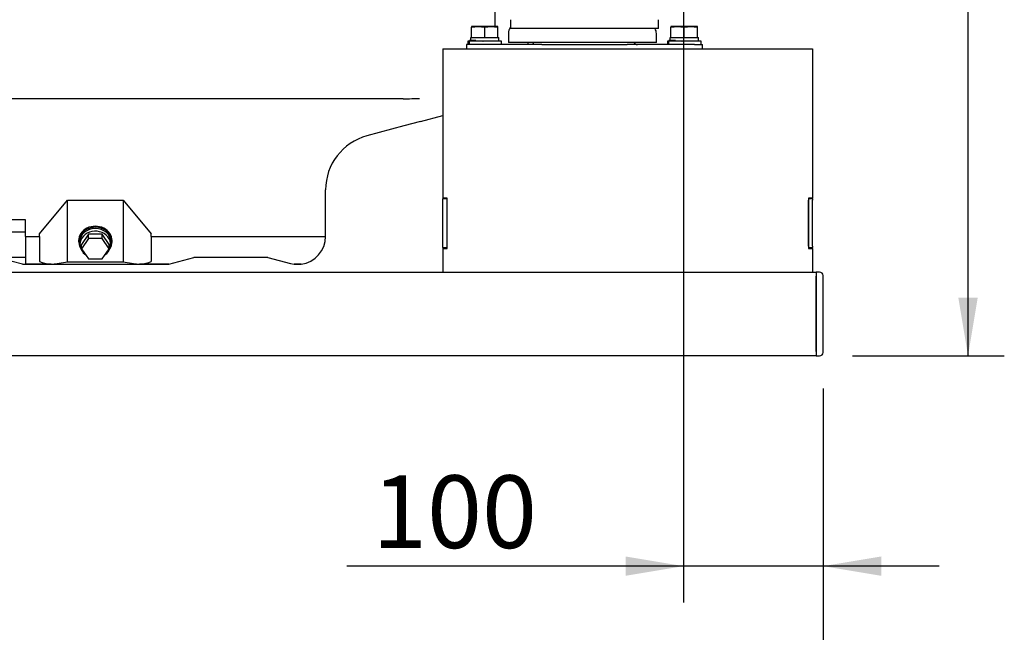
# Model space of a CAD drawing. Units: millimetres. Extents: x 0 to 10203, y -173 to 7215.
# Drawn here: x 1486 to 2191, y 5538 to 5977 of the extents above; entities that cross this region are included whole.
import ezdxf
from ezdxf.enums import TextEntityAlignment as Align

# ---------------------------------------------------------------- set-up
doc = ezdxf.new("R2010")
doc.units = ezdxf.units.MM
doc.header["$LTSCALE"] = 25
for name, color, linetype in [('00291929', 7, 'Continuous'), ('60539019', 7, 'Continuous'), ('61674001_SUSPENS', 7, 'Continuous'), ('__SVR3_OTSD_OTSD', 7, 'Continuous'), ('DIN-933_M12_X_25', 7, 'Continuous'), ('Predeterminado', 7, 'Continuous')]:
    doc.layers.add(name, color=color, linetype=linetype)
doc.styles.add('SEACAD_Arial', font='arial.ttf')

# ---------------------------------------------------------------- blocks, each defined once
blk = doc.blocks.new('SE6')
at = {"layer": '00291929', "color": 7, "linetype": 'Continuous'}
for p, q in [((1826.38, 5989.22), (1826.38, 5971.72)), ((1850.05, 5960.22), (1850.05, 5958.72)), ((1760.52, 5919.84), (1319.59, 5919.84)), ((1772.99, 5903.57), (1789.03, 5907.86)), ((1761.21, 5900.41), (1734.7, 5893.31)), ((1772.99, 5903.57), (1761.21, 5900.41)), ((1705.05, 5821.28), (1705.05, 5854.67)), ((1500.05, 5823.06), (1520.05, 5847.26)), ((1520.05, 5847.26), (1560.05, 5847.26)), ((1520.05, 5803.04), (1520.05, 5847.26)), ((1560.05, 5847.26), (1580.05, 5823.06)), ((1560.05, 5847.26), (1560.05, 5803.04)), ((1490.05, 5833.26), (1375.05, 5833.26)), ((1490.05, 5821.28), (1490.05, 5833.26)), ((1490.05, 5824.22), (1375.05, 5824.22)), ((1490.05, 5821.28), (1500.05, 5821.28)), ((1490.05, 5821.28), (1490.05, 5801.38)), ((1500.05, 5821.28), (1500.05, 5823.06)), ((1500.05, 5821.28), (1500.05, 5803.21)), ((1535.14, 5822.83), (1530.24, 5815.47)), ((1535.14, 5819.83), (1535.14, 5822.83)), ((1544.96, 5822.83), (1535.14, 5822.83)), ((1544.96, 5819.83), (1544.96, 5822.83)), ((1549.87, 5815.47), (1544.96, 5822.83)), ((1580.05, 5821.28), (1580.05, 5823.06)), ((1580.05, 5821.28), (1705.05, 5821.28)), ((1580.05, 5821.28), (1580.05, 5803.21)), ((1705.05, 5821.28), (1705.05, 5821.22)), ((1528.1, 5818.22), (1528.1, 5817.47)), ((1529.05, 5817.47), (1529.05, 5815.47)), ((1535.14, 5819.83), (1530.24, 5812.47)), ((1530.24, 5812.47), (1530.24, 5815.47)), ((1544.96, 5819.83), (1535.14, 5819.83)), ((1549.87, 5812.47), (1544.96, 5819.83)), ((1549.87, 5812.47), (1549.87, 5815.47)), ((1551.05, 5815.47), (1551.05, 5817.47)), ((1552, 5817.47), (1552, 5818.22)), ((1530.24, 5812.47), (1535.14, 5805.1)), ((1544.96, 5805.1), (1549.87, 5812.47)), ((1487.83, 5801.28), (1473.15, 5805.21)), ((1477.13, 5806.28), (1490.05, 5806.28)), ((1487.83, 5801.28), (1592.28, 5801.28)), ((1508.3, 5801.38), (1490.05, 5801.38)), ((1512.68, 5801.9), (1520.05, 5803.04)), ((1520.05, 5803.04), (1560.05, 5803.04)), ((1535.14, 5805.1), (1544.96, 5805.1)), ((1560.05, 5803.04), (1567.42, 5801.9)), ((1592.66, 5801.38), (1571.81, 5801.38)), ((1592.28, 5801.28), (1592.66, 5801.38)), ((1592.66, 5801.38), (1610.71, 5806.22)), ((1663.76, 5806.22), (1610.71, 5806.22)), ((1663.76, 5806.22), (1679.88, 5801.9)), ((1679.88, 5801.9), (1682.5, 5801.38)), ((1687.6, 5801.38), (1682.5, 5801.38)), ((1683.5, 5801.28), (1686.6, 5801.28))]:
    blk.add_line(p, q, dxfattribs=at)
for centre, radius, start, end in [((1760.52, 5920.36), 0.52, 270, 271.02391), ((1745.05, 5854.67), 40, 105, 180), ((1685.05, 5821.22), 20, 277.32674, 360), ((1685.05, 5821.22), 20, 262.67324, 265.56197), ((1685.05, 5821.22), 20, 274.43805, 277.32677)]:
    blk.add_arc(centre, radius, start, end, dxfattribs=at)
for centre, major_axis, ratio, start_param, end_param in [((1760.53, 5920.1), (-20, -0.35), 0.013082, 1.570564, 2.20615), ((1540.05, 5817.47), (11.95, 0), 0.866025, 0, 3.655563), ((1540.05, 5818.22), (11.95, 0), 0.866025, 0, 3.141593), ((1540.05, 5817.47), (-11, 0), 0.866025, 3.141593, 6.283185), ((1540.05, 5815.47), (-11, 0), 0.866025, 2.242118, 6.283185), ((1540.05, 5815.47), (-11, 0), 0.866025, 0, 0.899475), ((1540.05, 5817.47), (11.95, 0), 0.866025, 5.769215, 6.283185), ((1528.57, 5821.28), (-34.16, -12.74), 0.451416, 0.436776, 0.778765), ((1521.65, 5821.22), (-34.16, -12.74), 0.451416, 1.00834, 1.142263), ((1558.45, 5821.22), (34.16, -12.74), 0.451416, -1.142263, -1.00834), ((1551.53, 5821.28), (34.16, -12.74), 0.451416, -0.778765, -0.436776)]:
    blk.add_ellipse(centre, major_axis=major_axis, ratio=ratio, start_param=start_param, end_param=end_param, dxfattribs=at)
at = {"layer": '60539019', "color": 7, "linetype": 'Continuous'}
for p, q in [((2056.53, 5795.72), (2056.53, 5793.22)), ((2059.03, 5795.72), (2056.53, 5795.72)), ((2056.53, 5793.22), (2056.53, 5738.22)), ((2061.53, 5738.22), (2061.53, 5793.22)), ((2056.53, 5738.22), (2056.53, 5735.72)), ((2056.53, 5735.72), (2059.03, 5735.72))]:
    blk.add_line(p, q, dxfattribs=at)
for centre, start, end in [((2059.03, 5793.22), 0, 90), ((2059.03, 5738.22), 270, 0)]:
    blk.add_arc(centre, 2.5, start, end, dxfattribs=at)
at = {"layer": '61674001_SUSPENS', "color": 7, "linetype": 'Continuous'}
for p, q in [((1836.05, 5966.51), (1836.05, 5960.22)), ((1942.05, 5960.22), (1942.05, 5966.51)), ((1942.05, 5960.22), (1836.05, 5960.22)), ((1853.7, 5959.58), (1853.7, 5958.93))]:
    blk.add_line(p, q, dxfattribs=at)
for centre, radius, start, end in [((1844.05, 5966.51), 8, 144.63987, 180), ((1934.05, 5966.51), 8, 0, 27.61534), ((1845.95, 5959.58), 7.75, 0, 4.71462)]:
    blk.add_arc(centre, radius, start, end, dxfattribs=at)
at = {"layer": '__SVR3_OTSD_OTSD', "color": 7, "linetype": 'Continuous'}
for p, q in [((1837.53, 5976.51), (1837.53, 5970.22)), ((1943.53, 5970.22), (1943.53, 5976.51)), ((1814.28, 5971.72), (1809.53, 5971.72)), ((1809.53, 5971.72), (1809.53, 5971.18)), ((1809.53, 5971.18), (1814.28, 5971.72)), ((1809.53, 5963.72), (1809.53, 5971.18)), ((1823.78, 5971.72), (1814.28, 5971.72)), ((1814.28, 5971.72), (1819.03, 5971.18)), ((1819.03, 5971.18), (1823.78, 5971.72)), ((1819.03, 5963.72), (1819.03, 5971.18)), ((1828.53, 5971.72), (1823.78, 5971.72)), ((1823.78, 5971.72), (1828.53, 5971.18)), ((1828.53, 5971.18), (1828.53, 5971.72)), ((1828.53, 5963.72), (1828.53, 5971.18)), ((1943.53, 5970.22), (1837.53, 5970.22)), ((1957.28, 5971.72), (1952.53, 5971.72)), ((1952.53, 5971.72), (1952.53, 5971.18)), ((1952.53, 5971.18), (1957.28, 5971.72)), ((1952.53, 5963.72), (1952.53, 5971.18)), ((1966.78, 5971.72), (1957.28, 5971.72)), ((1957.28, 5971.72), (1962.03, 5971.18)), ((1962.03, 5971.18), (1966.78, 5971.72)), ((1962.03, 5963.72), (1962.03, 5971.18)), ((1971.53, 5971.72), (1966.78, 5971.72)), ((1966.78, 5971.72), (1971.53, 5971.18)), ((1971.53, 5971.18), (1971.53, 5971.72)), ((1971.53, 5963.72), (1971.53, 5971.18)), ((1809.01, 5963.72), (1809.53, 5963.72)), ((1809.01, 5961.72), (1809.01, 5963.72)), ((1809.53, 5963.72), (1811.31, 5963.72)), ((1811.31, 5963.72), (1817.25, 5963.72)), ((1817.25, 5963.72), (1819.03, 5963.72)), ((1819.03, 5963.72), (1820.81, 5963.72)), ((1820.81, 5963.72), (1826.75, 5963.72)), ((1826.75, 5963.72), (1828.53, 5963.72)), ((1828.53, 5963.72), (1829.13, 5963.72)), ((1829.13, 5961.22), (1829.13, 5963.72)), ((1952.01, 5963.72), (1952.53, 5963.72)), ((1952.01, 5961.72), (1952.01, 5963.72)), ((1952.53, 5963.72), (1954.31, 5963.72)), ((1954.31, 5963.72), (1960.25, 5963.72)), ((1960.25, 5963.72), (1962.03, 5963.72)), ((1962.03, 5963.72), (1963.81, 5963.72)), ((1963.81, 5963.72), (1969.75, 5963.72)), ((1969.75, 5963.72), (1971.53, 5963.72)), ((1971.53, 5963.72), (1972.13, 5963.72)), ((1972.13, 5961.22), (1972.13, 5963.72)), ((1789.03, 5955.72), (1789.03, 5949.72)), ((1789.03, 5955.72), (2054.03, 5955.72)), ((1811.62, 5958.72), (1806.03, 5958.72)), ((1806.03, 5958.72), (1806.03, 5955.72)), ((1808.03, 5961.22), (1807.03, 5961.22)), ((1807.03, 5961.22), (1807.03, 5958.72)), ((1831.03, 5961.22), (1808.26, 5961.22)), ((1859.89, 5958.72), (1811.62, 5958.72)), ((1831.03, 5958.72), (1831.03, 5961.22)), ((1859.89, 5958.72), (1921.16, 5958.72)), ((1969.44, 5958.72), (1921.16, 5958.72)), ((1951.03, 5961.22), (1950.03, 5961.22)), ((1950.03, 5961.22), (1950.03, 5958.72)), ((1974.03, 5961.22), (1951.26, 5961.22)), ((1969.44, 5958.72), (1975.03, 5958.72)), ((1974.03, 5958.72), (1974.03, 5961.22)), ((1975.03, 5955.72), (1975.03, 5958.72)), ((2054.03, 5955.72), (2054.03, 5949.72)), ((1789.03, 5949.72), (1789.03, 5848.72)), ((2054.03, 5949.72), (2054.03, 5848.72)), ((1792.03, 5848.72), (1789.03, 5848.72)), ((1789.03, 5848.72), (1789.03, 5848.22)), ((1792.03, 5812.72), (1792.03, 5848.72)), ((2051.03, 5848.72), (2051.03, 5812.72)), ((2054.03, 5848.72), (2051.03, 5848.72)), ((2054.03, 5848.22), (2054.03, 5848.72)), ((1792.03, 5848.22), (1789.03, 5848.22)), ((1789.03, 5847.22), (1789.03, 5848.22)), ((1789.03, 5814.22), (1789.03, 5847.22)), ((1792.03, 5814.22), (1792.03, 5847.22)), ((2054.03, 5848.22), (2051.03, 5848.22)), ((2051.03, 5814.22), (2051.03, 5847.22)), ((2054.03, 5848.22), (2054.03, 5847.22)), ((2054.03, 5814.22), (2054.03, 5847.22)), ((1789.03, 5813.22), (1789.03, 5814.22)), ((2054.03, 5814.22), (2054.03, 5813.22)), ((1789.03, 5813.22), (1792.03, 5813.22)), ((1789.03, 5813.22), (1789.03, 5812.72)), ((1789.03, 5812.72), (1789.03, 5795.72)), ((1789.03, 5812.72), (1792.03, 5812.72)), ((2051.03, 5813.22), (2054.03, 5813.22)), ((2051.03, 5812.72), (2054.03, 5812.72)), ((2054.03, 5812.72), (2054.03, 5813.22)), ((2054.03, 5812.72), (2054.03, 5795.72)), ((935.55, 5795.72), (2056.53, 5795.72)), ((2056.53, 5738.72), (2056.53, 5792.72)), ((2056.53, 5735.72), (306.53, 5735.72))]:
    blk.add_line(p, q, dxfattribs=at)
blk.add_arc((1928.48, 5961.72), 3, 210, 270, dxfattribs=at)
at = {"layer": 'DIN-933_M12_X_25', "color": 7, "linetype": 'Continuous'}
for p, q in [((1812.8, 5961.72), (1808.05, 5961.72)), ((1808.05, 5961.72), (1808.05, 5961.18)), ((1808.05, 5961.18), (1812.8, 5961.72)), ((1812.8, 5961.72), (1817.24, 5961.22)), ((1955.8, 5961.72), (1951.05, 5961.72)), ((1951.05, 5961.72), (1951.05, 5961.18)), ((1951.05, 5961.18), (1955.8, 5961.72)), ((1955.8, 5961.72), (1960.24, 5961.22)), ((1808.05, 5958.72), (1808.05, 5961.18)), ((1817.86, 5961.22), (1819.27, 5961.37)), ((1951.05, 5958.72), (1951.05, 5961.18)), ((1960.86, 5961.22), (1962.27, 5961.37))]:
    blk.add_line(p, q, dxfattribs=at)
blk = doc.blocks.new('GDimGGroup31')
at = {"layer": 'Predeterminado', "color": 7, "linetype": 'Continuous'}
blk.add_line((2061.53, 5712.22), (2061.53, 5364.07), dxfattribs=at)
blk = doc.blocks.new('GDimGGroup34')
at = {"layer": 'Predeterminado', "linetype": 'Continuous'}
for points in [[(1919.95, 5578.14), (1961.55, 5585.07), (1919.95, 5592)], [(2103.13, 5578.14), (2103.13, 5592), (2061.53, 5585.07)]]:
    blk.add_hatch(color=7, dxfattribs=at).paths.add_polyline_path(points)
at = {"layer": 'Predeterminado', "color": 7, "linetype": 'Continuous'}
for p, q in [((1961.55, 6317.22), (1961.55, 5559.07)), ((2061.53, 5712.22), (2061.53, 5559.07)), ((2144.73, 5585.07), (1720.19, 5585.07))]:
    blk.add_line(p, q, dxfattribs=at)
at = {"layer": 'Predeterminado', "color": 7, "linetype": 'Continuous', "style": 'SEACAD_Arial'}
blk.add_text('100', height=52, dxfattribs=at).set_placement((1738.39, 5650.07), align=Align.TOP_LEFT)
blk = doc.blocks.new('GDimGGroup35')
at = {"layer": 'Predeterminado', "linetype": 'Continuous'}
for points in [[(2172.29, 6662.12), (2165.36, 6703.72), (2158.43, 6662.12)], [(2172.29, 5777.32), (2158.43, 5777.32), (2165.36, 5735.72)]]:
    blk.add_hatch(color=7, dxfattribs=at).paths.add_polyline_path(points)
at = {"layer": 'Predeterminado', "color": 7, "linetype": 'Continuous'}
for p, q in [((1903.05, 6703.72), (2191.36, 6703.72)), ((2165.36, 5735.72), (2165.36, 6703.72)), ((2082.53, 5735.72), (2191.36, 5735.72))]:
    blk.add_line(p, q, dxfattribs=at)
at = {"layer": 'Predeterminado', "color": 7, "linetype": 'Continuous', "style": 'SEACAD_Arial'}
blk.add_text('968', height=52, rotation=90, dxfattribs=at).set_placement((2100.36, 6116.29), align=Align.TOP_LEFT)

msp = doc.modelspace()

# ---------------------------------------------------------------- block references
at = {"layer": 'Predeterminado'}
for name in ['SE6', 'GDimGGroup35', 'GDimGGroup34', 'GDimGGroup31']:
    msp.add_blockref(name, (0, 0), dxfattribs=at)

doc.saveas('drawing.dxf')
